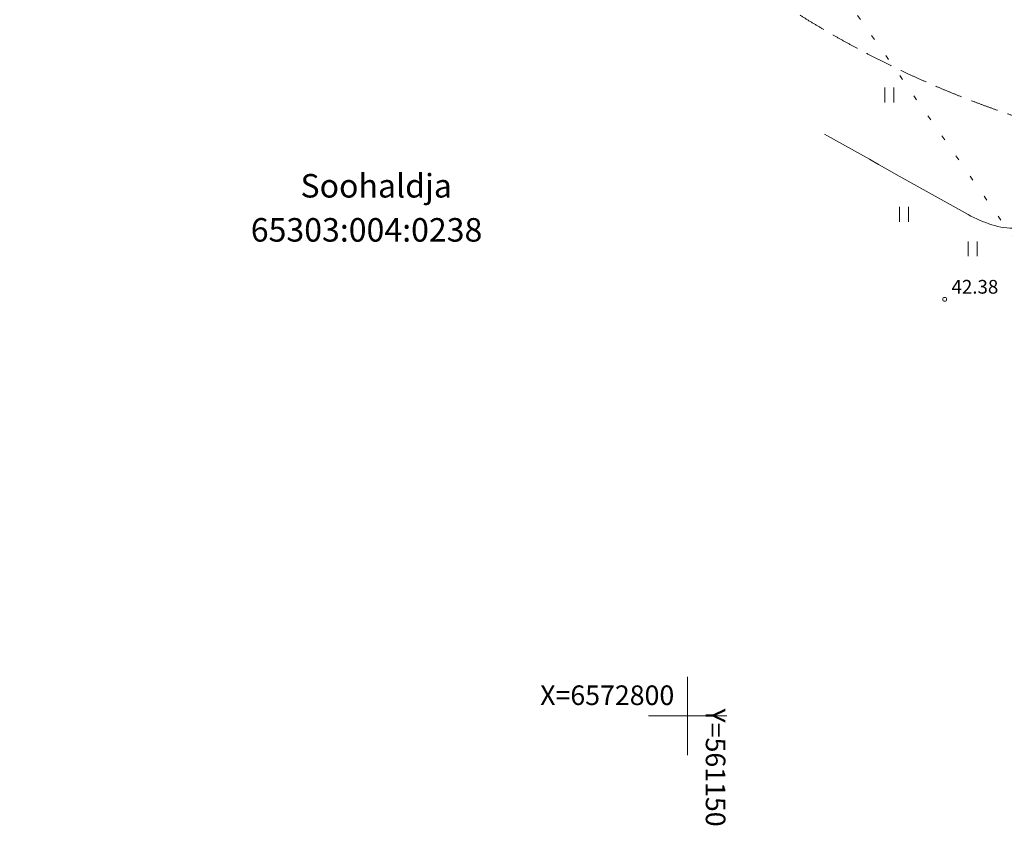
# Model space of a CAD drawing. Units: millimetres. Extents: x 560846961 to 562120300, y 6572342900 to 6573674190.
# Drawn here: x 561115923 to 561166156, y 6572794422 to 6572835510 of the extents above; entities that cross this region are included whole.
import ezdxf

# ---------------------------------------------------------------- set-up
doc = ezdxf.new("R2010")
doc.units = ezdxf.units.MM
doc.header["$MEASUREMENT"] = 0
doc.linetypes.add('Hidden Line', pattern=[1956.111116, 1411.111116, -545])
doc.linetypes.add('KOLVIK', pattern=[1250, 250, -1000])
for name, color, linetype, lineweight in [('2D Drafting - General_Ном._пера__250', 250, 'Continuous', 18), ('HALJASTUS_Ном._пера__3', 3, 'Continuous', 18), ('HORISONTAAL_Ном._пера__30', 30, 'Continuous', 18), ('KORGUS_Ном._пера__7', 7, 'Continuous', 18), ('PIIR_Ном._пера__7', 7, 'Continuous', 18), ('VORK_Ном._пера__7', 7, 'Continuous', 18)]:
    doc.layers.add(name, color=color, linetype=linetype, lineweight=lineweight)
doc.styles.add('СГЕНЕРИР_СТИЛЬ_1', font='arial.ttf')

msp = doc.modelspace()

# ---------------------------------------------------------------- linework, layer by layer
at = {"layer": '2D Drafting - General_Ном._пера__250', "linetype": 'Hidden Line', "flags": 128}
msp.add_lwpolyline([(561136882.07, 6572855300.12), (561141721.115, 6572848739.026, 0.999720435), (561223981.696, 6572909373.685), (561217542.733, 6572918123.166, 1.027338136)], format="xyb", close=True, dxfattribs=at)
at = {"layer": 'HALJASTUS_Ном._пера__3', "linetype": 'Continuous'}
for p, q in [((561160062.192, 6572832054.129), (561160062.192, 6572831293.014)), ((561160517.248, 6572832054.129), (561160517.248, 6572831293.014)), ((561160808.753, 6572825959.902), (561160808.753, 6572825198.786)), ((561161263.809, 6572825959.902), (561161263.809, 6572825198.786)), ((561164308.753, 6572824202.277), (561164308.753, 6572823441.162)), ((561164763.809, 6572824202.277), (561164763.809, 6572823441.162))]:
    msp.add_line(p, q, dxfattribs=at)
at = {"layer": 'HALJASTUS_Ном._пера__3', "linetype": 'KOLVIK', "flags": 128}
msp.add_lwpolyline([(561131322, 6572898001), (561128269, 6572897184), (561115923, 6572892625), (561122080, 6572884102), (561133588, 6572868773), (561144764, 6572853862), (561154724, 6572841364), (561166744, 6572824202), (561176227, 6572813100), (561187318, 6572821687), (561185468, 6572829426)], dxfattribs=at)
at = {"layer": 'HORISONTAAL_Ном._пера__30', "linetype": 'Continuous'}
msp.add_open_spline([(561175501.484, 6572828769.535), (561173408.606, 6572827677.978), (561171315.728, 6572826586.421), (561169222.849, 6572825494.863), (561168830.696, 6572825290.333), (561168422.886, 6572825145.432), (561167985.931, 6572825014.672), (561167577.339, 6572824892.401), (561167163.873, 6572824860.565), (561166754.025, 6572824866.965), (561166344.178, 6572824873.365), (561165933.937, 6572824917.413), (561165527.13, 6572825051.737), (561165092.085, 6572825195.386), (561164691.059, 6572825352.741), (561164305.25, 6572825569), (561161866.5, 6572826936.001), (561159427.75, 6572828303), (561156989, 6572829670)], degree=3, knots=[0, 0, 0, 0, 1, 1, 1, 2, 2, 2, 3, 3, 3, 4, 4, 4, 5, 5, 5, 6, 6, 6, 6], dxfattribs=at)
at = {"layer": 'KORGUS_Ном._пера__7', "linetype": 'Continuous'}
msp.add_circle((561163114, 6572821249), 100, dxfattribs=at)
at = {"layer": 'VORK_Ном._пера__7', "linetype": 'Continuous'}
for p, q in [((561150000, 6572802000.178), (561150000, 6572797999.822)), ((561147999.822, 6572800000), (561152000.178, 6572800000))]:
    msp.add_line(p, q, dxfattribs=at)

# ---------------------------------------------------------------- texts
at = {"layer": 'KORGUS_Ном._пера__7', "linetype": 'Continuous', "insert": (561163464, 6572821537.417), "char_height": 700, "attachment_point": 7, "style": 'СГЕНЕРИР_СТИЛЬ_1'}
msp.add_mtext('\\A1;{\\fArial|b0|i0|c204|p34;42.38}', dxfattribs=at)
at = {"layer": 'PIIR_Ном._пера__7', "linetype": 'Continuous', "char_height": 1200, "attachment_point": 4, "style": 'СГЕНЕРИР_СТИЛЬ_1'}
for s, insert in [('\\A1;{\\fArial|b0|i0|c204|p34;Soohaldja}', (561130248.224, 6572827038.746)), ('\\A1;{\\fArial|b0|i0|c204|p34;65303:004:0238}', (561127712.546, 6572824790.869))]:
    msp.add_mtext(s, dxfattribs=dict(at, insert=insert))
at = {"layer": 'VORK_Ном._пера__7', "linetype": 'Continuous', "insert": (561142478.28, 6572800555.568), "char_height": 1000, "attachment_point": 7, "style": 'СГЕНЕРИР_СТИЛЬ_1'}
msp.add_mtext('\\A1;{\\fArial|b0|i0|c204|p34;X=6572800}', dxfattribs=at)
at = {"layer": 'VORK_Ном._пера__7', "linetype": 'Continuous', "insert": (561151925.714, 6572800379.772), "char_height": 1000, "attachment_point": 1, "rotation": 270, "style": 'СГЕНЕРИР_СТИЛЬ_1'}
msp.add_mtext('\\A1;{\\fArial|b0|i0|c204|p34;Y=561150}', dxfattribs=at)

doc.saveas('drawing.dxf')
